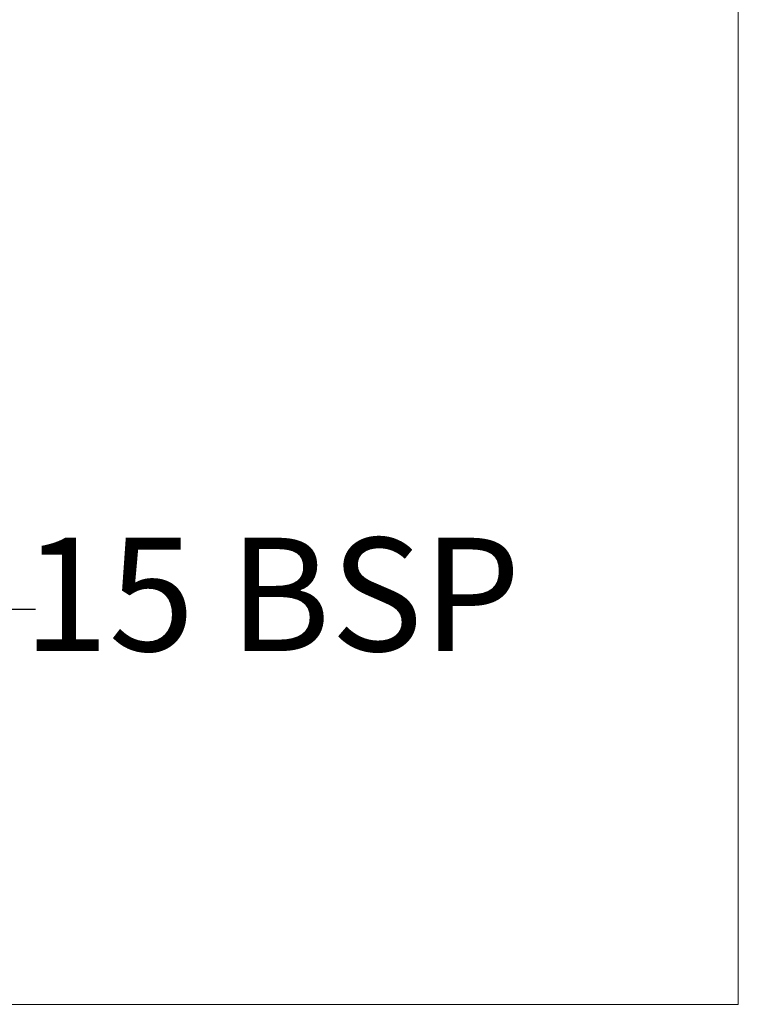
# Model space of a CAD drawing. Extents: x -165 to 163, y -60 to 452.
# Drawn here: x 82 to 163, y -60 to 51 of the extents above; entities that cross this region are included whole.
import ezdxf

# ---------------------------------------------------------------- set-up
doc = ezdxf.new("R2010")
doc.units = 0
doc.layers.get('Defpoints').update_dxf_attribs({"linetype": 'CONTINUOUS'})
doc.layers.add('AM_0', color=7, linetype='CONTINUOUS', lineweight=25)
doc.layers.add('AM_5', color=7, linetype='CONTINUOUS', lineweight=13)
doc.styles.add('ROMAND', font='romand.shx', dxfattribs={"height": 6})
doc.styles.get("Standard").update_dxf_attribs({"font": 'ISOCP.SHX'})
doc.dimstyles.new('AM_ISO$0', dxfattribs={"dimtxt": 6, "dimasz": 6, "dimexe": 1.5, "dimexo": 2, "dimgap": 3, "dimtad": 0, "dimtih": 1, "dimtoh": 1, "dimdec": 0, "dimrnd": 5, "dimzin": 1, "dimdsep": 46, "dimtxsty": 'ROMAND', "dimcen": 1, "dimclrt": 256, "dimadec": 0, "dimazin": 2, "dimtol": 1, "dimtp": 0.1, "dimtm": 0.1, "dimtfac": 1, "dimtdec": 0, "dimtmove": 0, "dimatfit": 3, "dimfxl": 1, "dimtzin": 1, "dimarcsym": 1})

# ---------------------------------------------------------------- blocks, each defined once
blk = doc.blocks.new('*D9')
at = {"layer": 'AM_5', "color": 0, "lineweight": -2, "transparency": 16777216}
for p, q in [((13.82, 3.01), (13.82, -17.13)), ((34.7, 1.97), (34.7, -17.13)), ((1.07, -15.63), (-11.68, -15.63)), ((13.82, -15.63), (34.7, -15.63)), ((47.45, -15.63), (83.95, -15.63))]:
    blk.add_line(p, q, dxfattribs=at)
at = {"layer": 'AM_5', "color": 0, "transparency": 16777216}
for points in [[(1.07, -13.51), (1.07, -17.76), (13.82, -15.63)], [(47.45, -13.51), (47.45, -17.76), (34.7, -15.63)]]:
    blk.add_solid(points, dxfattribs=at)
at = {"layer": 'Defpoints', "color": 0, "transparency": 16777216}
for p in [(13.82, 5.01), (34.7, 3.97), (34.7, -15.63)]:
    blk.add_point(p, dxfattribs=at)
at = {"layer": 'AM_5', "lineweight": 15, "transparency": 16777216, "insert": (110.54, -15.63), "char_height": 12.75, "attachment_point": 5}
blk.add_mtext('15 BSP', dxfattribs=at)

msp = doc.modelspace()

# ---------------------------------------------------------------- linework, layer by layer
at = {"layer": 'AM_0', "lineweight": 20}
msp.add_lwpolyline([(-164.95, -60.1), (163.05, -60.1), (163.05, 451.9), (-164.95, 451.9)], close=True, dxfattribs=at)

# ---------------------------------------------------------------- dimensions: what is measured, and where the dimension line sits
at = {"layer": 'AM_5', "lineweight": 15}
dim = msp.add_linear_dim(base=(34.7, -15.63), p1=(13.82, 5.01), p2=(34.7, 3.97), angle=0, text='15 BSP', dimstyle='AM_ISO$0', override={"dimtxt": 12.75, "dimasz": 12.75, "dimtxsty": 'Standard', "dimtol": 0}, dxfattribs=at)
dim.commit()
dim.dimension.update_dxf_attribs({"geometry": '*D9', "text_midpoint": (110.54, -15.63), "dimtype": 160})

doc.saveas('drawing.dxf')
